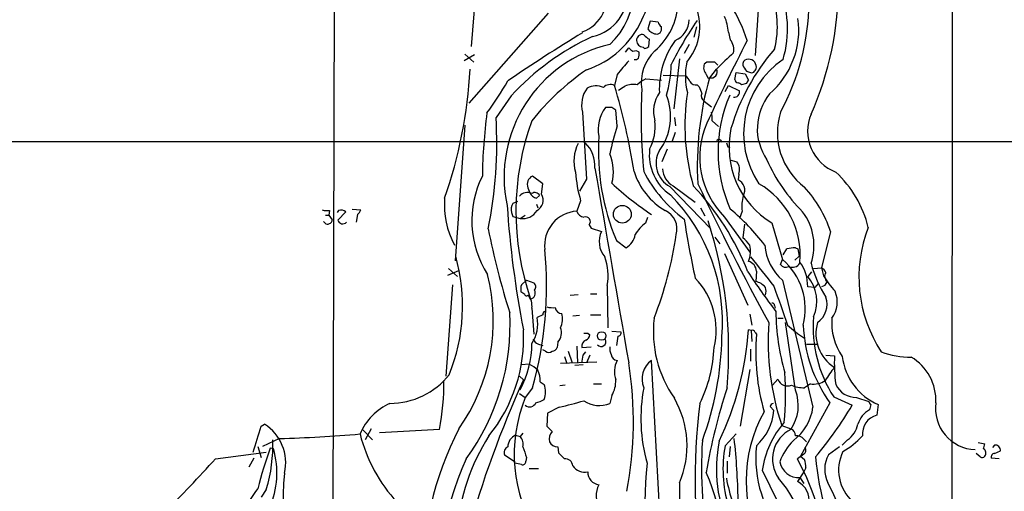
# Model space of a CAD drawing. Extents: x 9 to 1024, y 9 to 830.
# Drawn here: x 550 to 678, y 131 to 192 of the extents above; entities that cross this region are included whole.
import ezdxf

# ---------------------------------------------------------------- set-up
doc = ezdxf.new("R2010")
doc.units = 0
doc.header["$MEASUREMENT"] = 0
doc.layers.add('MAIN', color=5, linetype='CONTINUOUS')

msp = doc.modelspace()

# ---------------------------------------------------------------- linework, layer by layer
at = {"layer": 'MAIN'}
for p, q in [((591.566, 337.2273), (591.058, 114.0459)), ((671.6607, 263.3133), (671.576, 27.1779)), ((609.7693, 197.4426), (609.092, 188.4679)), ((619.0827, 192.7859), (608.7533, 181.1019)), ((646.43, 193.2093), (646.0067, 187.2826)), ((632.3753, 191.7699), (632.0367, 190.7539)), ((633.3913, 191.6006), (632.3753, 191.7699)), ((633.8147, 190.5846), (633.8147, 191.0079)), ((638.3867, 191.0079), (638.048, 189.6533)), ((642.5353, 190.3306), (642.7893, 189.3146)), ((631.444, 188.3833), (631.6133, 188.2139)), ((632.206, 188.4679), (632.2907, 189.3993)), ((637.4553, 188.7219), (636.778, 187.5366)), ((609.5153, 187.3673), (608.1607, 186.6053)), ((608.2453, 187.4519), (609.4307, 186.4359)), ((629.158, 187.7059), (629.5813, 188.2986)), ((636.1853, 186.8593), (635.4233, 180.3399)), ((639.7413, 186.4359), (639.4027, 186.1819)), ((641.1807, 186.0126), (640.7573, 186.4359)), ((628.0573, 184.8273), (627.7187, 183.3879)), ((634.0687, 184.7426), (636.9473, 184.6579)), ((639.6567, 184.8273), (639.9107, 184.3193)), ((640.9267, 185.5046), (640.08, 184.4039)), ((643.382, 184.1499), (643.5513, 185.0813)), ((643.5513, 185.0813), (644.7367, 184.9119)), ((644.7367, 184.9119), (645.16, 184.0653)), ((644.906, 185.2506), (645.414, 185.0813)), ((631.7827, 184.2346), (633.8147, 184.0653)), ((638.4713, 183.4726), (638.7253, 183.2186)), ((639.9107, 184.3193), (640.08, 184.4039)), ((642.112, 182.6259), (642.5353, 183.3879)), ((642.5353, 183.3879), (643.9747, 182.7106)), ((644.906, 183.6419), (644.2287, 183.4726)), ((614.2567, 182.0333), (612.3093, 179.2393)), ((639.4027, 181.3559), (640.334, 180.5939)), ((623.57, 179.9166), (624.078, 171.1959)), ((627.38, 180.5093), (626.5333, 180.5093)), ((628.0573, 178.1386), (627.888, 180.1706)), ((608.2453, 178.2233), (606.9753, 160.6126)), ((635.508, 179.2393), (635.6773, 178.1386)), ((640.4187, 178.8159), (641.2653, 178.0539)), ((635.5927, 177.2919), (635.1693, 176.0219)), ((513.4187, 176.1066), (749.9773, 176.1066)), ((641.5193, 176.2759), (641.6887, 176.0219)), ((634.5767, 175.0906), (633.8993, 173.4819)), ((642.4507, 175.4293), (642.7047, 175.3446)), ((642.7047, 173.7359), (643.636, 173.4819)), ((643.89, 171.8733), (643.8053, 171.1113)), ((618.4053, 170.6033), (617.0507, 171.6193)), ((618.236, 169.2486), (618.4053, 170.6033)), ((624.078, 171.1959), (623.1467, 169.6719)), ((616.458, 170.0953), (616.712, 169.4179)), ((634.9153, 170.2646), (640.2493, 164.7613)), ((635.3387, 170.3493), (638.2173, 168.2326)), ((615.1033, 168.3173), (614.5107, 168.0633)), ((617.5587, 168.7406), (617.982, 169.0793)), ((617.5587, 167.9786), (617.728, 167.4706)), ((623.316, 168.4019), (622.808, 167.0473)), ((590.1267, 166.5393), (590.55, 166.5393)), ((590.6347, 167.1319), (590.55, 166.5393)), ((590.55, 166.5393), (590.9733, 165.9466)), ((591.82, 167.1319), (591.6507, 166.8779)), ((591.7353, 165.8619), (592.7513, 166.9626)), ((593.598, 167.3013), (594.6987, 167.2166)), ((594.2753, 166.6239), (594.106, 165.6079)), ((614.3413, 166.8779), (614.5107, 166.3699)), ((615.442, 166.1159), (616.1193, 166.5393)), ((638.8947, 167.4706), (639.4873, 166.4546)), ((644.3133, 167.0473), (643.9747, 166.1159)), ((590.042, 165.5233), (589.8727, 165.6926)), ((614.5107, 166.3699), (615.442, 166.1159)), ((624.4167, 165.2693), (624.6707, 164.8459)), ((631.7827, 165.5233), (632.0367, 166.2853)), ((642.0273, 166.2853), (645.3293, 161.7133)), ((644.652, 165.3539), (644.398, 163.5759)), ((648.208, 165.5233), (649.5627, 160.7819)), ((624.6707, 164.8459), (626.0253, 164.4226)), ((655.828, 164.4226), (654.6427, 159.6813)), ((627.9727, 163.2373), (629.2427, 162.3059)), ((640.7573, 163.6606), (641.4347, 162.8139)), ((642.0273, 161.5439), (645.0753, 154.8553)), ((649.6473, 161.3746), (650.1553, 162.1366)), ((651.256, 162.3059), (651.5947, 162.1366)), ((651.5947, 162.1366), (651.764, 161.2053)), ((649.3087, 160.1046), (649.5627, 160.7819)), ((651.1713, 160.6973), (651.764, 161.2053)), ((606.044, 158.7499), (607.4833, 159.3426)), ((606.1287, 159.5966), (607.314, 158.5806)), ((646.176, 159.2579), (646.0913, 157.9033)), ((653.3727, 159.1733), (652.8647, 158.5806)), ((653.6267, 159.5966), (654.6427, 159.6813)), ((654.6427, 159.6813), (654.8967, 158.6653)), ((615.6113, 157.4799), (616.2887, 158.0726)), ((616.2887, 158.0726), (617.22, 157.7339)), ((649.5627, 158.0726), (653.542, 141.5626)), ((654.2193, 157.6493), (653.796, 157.1413)), ((606.6367, 157.4799), (605.79, 145.6266)), ((616.0347, 156.2099), (615.5267, 156.5486)), ((624.586, 156.2946), (625.4327, 156.2946)), ((626.7873, 157.3953), (626.872, 151.8919)), ((653.796, 157.1413), (652.8647, 157.2259)), ((655.066, 157.3953), (654.6427, 157.2259)), ((621.9613, 156.1253), (622.9773, 156.2099)), ((616.966, 154.4319), (617.22, 151.0453)), ((648.5467, 154.7706), (648.6313, 154.4319)), ((618.4053, 153.5853), (617.6433, 153.2466)), ((623.1467, 153.5006), (622.3, 153.4159)), ((624.586, 153.5853), (625.9407, 153.5853)), ((645.3293, 153.6699), (645.5833, 152.2306)), ((648.97, 153.1619), (649.6473, 153.1619)), ((651.256, 143.7639), (649.986, 152.5693)), ((624.2473, 151.2146), (624.5013, 150.9606)), ((627.38, 151.4686), (628.5653, 151.3839)), ((645.4987, 151.5533), (645.16, 151.6379)), ((645.4987, 151.5533), (645.5833, 150.1139)), ((646.0067, 151.2993), (646.176, 151.0453)), ((650.24, 152.2306), (651.51, 151.1299)), ((620.3527, 150.0293), (620.268, 149.3519)), ((628.142, 150.7913), (627.9727, 149.6059)), ((651.51, 151.1299), (652.4413, 150.5373)), ((617.8127, 149.7753), (618.4053, 149.6059)), ((618.744, 148.8439), (618.4053, 149.0133)), ((621.7073, 148.8439), (622.2153, 147.3199)), ((622.808, 149.5213), (622.8927, 147.3199)), ((623.4853, 149.3519), (624.6707, 149.4366)), ((623.6547, 148.3359), (623.9933, 148.7593)), ((645.414, 149.0979), (645.414, 147.5739)), ((652.6953, 149.7753), (654.2193, 149.7753)), ((625.4327, 147.4046), (620.6913, 147.2353)), ((621.1993, 148.1666), (621.538, 147.2353)), ((624.5013, 148.3359), (624.078, 147.3199)), ((633.8147, 124.1213), (632.5447, 147.6586)), ((655.2353, 148.3359), (656.336, 148.2513)), ((616.6273, 147.1506), (615.6113, 147.0659)), ((623.6547, 147.0659), (622.554, 146.9813)), ((645.3293, 146.4733), (644.0593, 139.1073)), ((615.3573, 145.6266), (615.8653, 145.1186)), ((618.0667, 144.8646), (618.5747, 144.5259)), ((648.97, 145.2033), (648.2927, 144.4413)), ((617.0507, 144.1026), (616.1193, 142.8326)), ((621.284, 144.4413), (620.6067, 144.3566)), ((625.0093, 144.6106), (626.0253, 144.6106)), ((653.2033, 144.6106), (652.4413, 144.1026)), ((615.3573, 143.3406), (616.1193, 142.8326)), ((627.38, 143.0866), (627.126, 142.0706)), ((656.2513, 142.9173), (658.622, 141.8166)), ((659.2147, 142.8326), (660.8233, 142.3246)), ((620.522, 141.5626), (618.998, 140.8006)), ((647.954, 141.6473), (648.462, 141.1393)), ((655.7433, 142.1553), (651.9333, 135.2126)), ((661.0773, 141.9013), (660.908, 141.2239)), ((662.0087, 141.9013), (661.8393, 140.5466)), ((618.998, 140.8006), (618.9133, 139.1073)), ((581.7447, 139.1073), (582.168, 139.3613)), ((594.9527, 138.6839), (596.2227, 137.3293)), ((596.0533, 138.7686), (595.2913, 137.3293)), ((604.9433, 138.6839), (597.154, 138.2606)), ((649.478, 139.1919), (650.6633, 138.7686)), ((584.1153, 137.4986), (581.914, 136.4826)), ((614.8493, 137.9219), (615.442, 137.7526)), ((615.7807, 138.1759), (615.442, 137.7526)), ((642.112, 136.5673), (643.5513, 138.0913)), ((652.3567, 137.4139), (652.6953, 137.0753)), ((658.0293, 137.3293), (657.352, 136.6519)), ((581.3213, 136.4826), (581.7447, 135.0433)), ((583.3533, 136.1439), (582.93, 136.2286)), ((620.3527, 136.3979), (620.4373, 135.6359)), ((642.7893, 136.4826), (642.62, 135.1279)), ((657.0133, 136.3979), (655.574, 135.3819)), ((675.0473, 136.9906), (675.894, 136.8213)), ((677.164, 136.6519), (676.91, 136.3133)), ((677.164, 135.5513), (677.926, 135.8899)), ((575.818, 134.8739), (582.422, 135.7206)), ((580.8133, 134.9586), (580.136, 133.7733)), ((613.41, 135.3819), (614.68, 134.5353)), ((614.7647, 134.2813), (614.68, 134.5353)), ((616.2887, 135.0433), (616.204, 134.5353)), ((620.4373, 135.6359), (621.1993, 134.8739)), ((642.366, 134.5353), (642.366, 133.0113)), ((652.3567, 135.4666), (651.51, 134.8739)), ((651.9333, 135.2126), (652.4413, 134.7893)), ((675.3013, 135.1279), (674.7933, 135.5513)), ((677.7567, 134.8739), (676.7407, 134.9586)), ((616.6273, 133.6039), (617.8127, 133.6039)), ((652.6107, 133.6886), (652.3567, 133.1806)), ((652.3567, 133.1806), (651.51, 131.9106)), ((651.8487, 132.4186), (652.3567, 131.6566)), ((582.422, 130.8946), (581.7447, 129.8786))]:
    msp.add_line(p, q, dxfattribs=at)
for centre, radius in [((628.738, 166.6502), 1.1547), ((626.0518, 150.8281), 0.5593)]:
    msp.add_circle(centre, radius, dxfattribs=at)
for centre, radius, start, end in [((624.3205, 195.9763), 8.0411, 329.864299, 83.266686), ((620.1323, 196.052), 10.1312, 313.654634, 42.230055), ((623.559, 195.5149), 5.9173, 282.502552, 86.61199), ((627.0529, 194.6429), 8.9882, 311.154503, 42.02327), ((621.9613, 194.8179), 4.7289, 289.385595, 109.38405), ((636.7657, 190.7295), 13.475, 342.932503, 24.219021), ((616.0988, 196.314), 40.7468, 335.879634, 0.515498), ((636.8268, 191.0728), 12.0839, 345.901542, 21.899758), ((626.5151, 183.3445), 19.3903, 17.669271, 32.934356), ((622.2133, 194.6128), 30.8243, 331.525159, 359.122247), ((631.6957, 191.0513), 7.1196, 319.589169, 15.511403), ((637.17, 190.0688), 5.3717, 2.793534, 25.278446), ((620.2335, 196.8957), 12.1026, 288.52133, 335.824665), ((634.492, 191.9393), 1.1516, 197.103826, 233.975919), ((678.2052, 164.6074), 48.1788, 145.559935, 153.509779), ((634.3603, 192.0721), 3.0978, 293.44193, 357.543065), ((640.7505, 190.6048), 10.948, 310.559629, 7.895039), ((734.8283, 6.6446), 214.6808, 121.21493, 124.30542), ((638.7314, 159.5351), 33.2442, 114.699474, 137.409439), ((631.3268, 189.2885), 0.7318, 73.9847, 184.592651), ((633.0947, 191.2193), 1.9897, 218.08865, 246.16616), ((633.3034, 191.5997), 1.5231, 213.7318, 270.124139), ((633.2643, 190.627), 0.552, 274.405074, 355.594926), ((631.0056, 171.5053), 17.6483, 102.69896, 192.088703), ((631.4862, 189.2722), 0.8899, 182.724474, 267.281958), ((631.554, 189.1708), 0.9587, 273.546139, 312.848561), ((644.5239, 182.8591), 10.9706, 144.498993, 182.102598), ((846.7657, 84.066), 227.5359, 152.471749, 155.485142), ((641.3079, 188.0446), 1.9513, 347.470874, 40.60639), ((756.8352, 315.0445), 179.6053, 224.885409, 225.114592), ((630.4477, 187.0992), 0.7788, 51.171293, 117.400802), ((629.3711, 187.4941), 1.5792, 339.609571, 7.70781), ((636.7495, 183.8088), 5.553, 132.920219, 189.629573), ((660.103, 167.8521), 26.002, 130.509732, 137.243019), ((669.7363, 169.77), 28.0368, 139.093369, 163.357109), ((1073.3148, -195.2799), 585.4364, 139.2841085, 139.5132937), ((630.4281, 187.3035), 0.5553, 252.240393, 319.644897), ((621.0318, 186.1565), 14.053, 343.298647, 359.758634), ((646.4434, 184.6436), 9.4974, 169.122152, 193.313269), ((640.6447, 185.7137), 1.3273, 159.34493, 221.897375), ((640.2493, -67.5639), 254.0003, 89.885409, 90.114591), ((645.1056, 186.0912), 0.712, 106.281451, 186.338414), ((835.1518, 312.6315), 228.9527, 213.575483, 213.804666), ((656.1782, 177.1204), 11.6557, 124.077674, 213.995872), ((645.1584, 185.7884), 1.018, 358.322596, 104.355672), ((645.626, 185.7161), 0.5516, 302.451277, 4.41862), ((548.619, 188.6754), 60.387, 340.724099, 356.99013), ((642.7147, 158.2181), 32.9737, 124.416113, 141.341766), ((635.7209, 183.0925), 1.9886, 23.828505, 51.923362), ((640.3139, 185.1503), 0.7822, 252.60053, 26.931928), ((645.5834, 185.4198), 0.3785, 243.414641, 333.448488), ((583.128, 201.0736), 35.1424, 322.810936, 330.896226), ((625.31, 180.8639), 2.4683, 66.877304, 117.698753), ((627.1773, 182.2504), 1.2598, 64.547605, 135.466332), ((550.1209, 159.8754), 81.0818, 8.751476, 16.857056), ((501.65, 394.6993), 246.8298, 300.851156, 301.080338), ((630.1316, 180.9754), 2.5572, 77.570348, 114.447293), ((633.3808, 180.7501), 3.8335, 114.637661, 134.749525), ((638.2878, 184.305), 0.8524, 208.681808, 282.43184), ((680.9252, 172.9089), 42.4319, 164.281889, 183.114786), ((850.5824, 267.4754), 227.997, 201.688003, 201.917172), ((643.8054, 184.15), 0.4234, 180.013532, 269.986468), ((643.7632, 183.1765), 0.5517, 32.460041, 85.623597), ((645.4561, 183.5998), 0.5517, 122.460041, 175.623597), ((627.0756, 180.8758), 3.6344, 143.271039, 195.302682), ((705.0139, 179.2986), 73.8261, 177.219494, 185.508405), ((637.129, 180.0071), 4.3281, 145.531907, 195.975217), ((627.5098, 179.3629), 7.5061, 323.719858, 21.532942), ((665.6148, 178.1672), 28.7354, 171.415255, 195.787173), ((639.8681, 182.0755), 0.857, 159.765565, 237.107304), ((659.5848, 174.8057), 18.3958, 156.57848, 204.075577), ((643.3013, 182.5504), 0.6922, 262.646032, 13.381761), ((653.5509, 177.7799), 7.2524, 141.573877, 213.890777), ((679.1151, 170.7973), 68.5887, 172.430926, 179.313324), ((630.2233, 177.7118), 4.6306, 142.83314, 191.559635), ((542.9513, 53.3284), 152.6538, 56.192749, 56.421911), ((636.518, 179.0693), 3.9089, 356.283134, 12.518792), ((657.8089, 177.2791), 8.9, 162.761572, 232.907614), ((658.5541, 177.4566), 5.7095, 157.270906, 248.971207), ((556.4076, 175.8876), 56.0021, 348.540425, 3.431177), ((649.6747, 166.9773), 34.7852, 160.102763, 199.061045), ((660.8035, 167.8226), 34.3327, 162.514065, 168.788581), ((626.4996, 178.0677), 6.5115, 332.793122, 6.598082), ((649.8247, 174.0576), 11.0095, 156.331466, 224.907633), ((655.6664, 174.8768), 30.0403, 176.360145, 202.79673), ((654.0909, 175.3764), 11.4757, 167.808197, 239.160229), ((627.5458, 173.5593), 5.1118, 153.34422, 196.268409), ((620.9445, 172.902), 4.2426, 356.395866, 45.67898), ((641.2955, 176.1006), 0.2843, 38.071195, 178.790557), ((769.3659, 218.0333), 133.8752, 198.327138, 198.556321), ((621.5952, 172.2157), 5.9831, 345.205649, 22.422743), ((638.5623, 174.3749), 6.3123, 173.489706, 235.643036), ((636.5441, 173.2638), 3.4129, 150.944581, 241.494582), ((642.4227, 172.466), 1.5825, 338.004286, 39.939547), ((668.7486, 183.3357), 23.2885, 204.343839, 224.672593), ((640.8059, 173.5059), 18.2194, 184.339517, 196.268595), ((6956.2258, 1260.6268), 6423.8527, 189.75104297, 189.98022594), ((638.914, 174.9705), 9.0843, 197.678017, 239.641232), ((647.292, 180.2805), 17.7083, 207.106083, 233.577646), ((636.5395, 172.6058), 2.5561, 181.237423, 241.980255), ((646.6314, 161.4756), 14.5242, 13.761364, 47.170136), ((622.0869, 165.8213), 12.9286, 153.354879, 212.711262), ((617.5657, 170.5418), 1.1942, 115.545852, 201.953747), ((653.9432, 199.1318), 38.9186, 226.958188, 236.644874), ((988.0781, 338.089), 387.5786, 205.603036, 208.598146), ((643.2548, 169.7989), 1.4232, 329.62794, 67.243874), ((641.2675, 161.3683), 10.6216, 355.00395, 60.395357), ((616.3733, 168.1585), 1.3158, 63.228535, 140.547906), ((617.869, 169.9964), 1.2936, 206.565051, 256.120598), ((617.3752, 168.811), 0.6635, 23.852885, 128.077201), ((616.9037, 168.4803), 1.5379, 298.744853, 29.970842), ((618.3774, 152.6995), 23.3963, 355.113623, 44.726052), ((612.8694, 146.5295), 34.5989, 21.434608, 43.507902), ((640.4714, 159.2639), 16.1999, 18.568602, 42.363381), ((616.6494, 167.858), 11.064, 175.424509, 208.112514), ((615.6116, 167.3012), 1.3389, 145.307012, 198.429536), ((649.4781, 167.6398), 5.1987, 163.924864, 186.544298), ((590.381, 169.506), 2.3876, 253.510381, 276.099568), ((592.1587, 166.3492), 0.8529, 45.988088, 113.39972), ((593.598, 167.5553), 1.1516, 306.024081, 342.896174), ((744.2474, 176.6655), 130.7989, 183.882384, 191.031238), ((615.8084, 168.2148), 2.1306, 260.097793, 329.452238), ((623.0839, 162.5977), 4.4581, 93.548115, 187.03224), ((623.8576, 167.38), 1.1011, 197.587464, 263.832202), ((633.1755, 164.7079), 2.6818, 344.679111, 64.673336), ((624.13, 144.8299), 29.2084, 37.583435, 50.295194), ((646.5316, 162.597), 7.1446, 341.025137, 37.664329), ((590.3768, 165.7502), 0.4045, 214.126202, 309.613322), ((590.5247, 165.8788), 0.4537, 284.030118, 8.594459), ((592.3619, 166.0651), 0.6586, 197.967351, 316.039614), ((623.9509, 165.6926), 0.6293, 317.736721, 109.647088), ((634.3104, 161.9123), 4.4078, 124.99202, 151.739566), ((790.3228, 190.7279), 155.5183, 189.137363, 192.025326), ((587.7956, 148.8973), 54.7806, 354.978736, 17.947058), ((712.2223, 184.762), 102.8916, 191.20886, 197.489832), ((628.7828, 163.098), 3.0591, 154.342109, 220.270563), ((628.0791, 164.3819), 2.3799, 299.270672, 350.748637), ((585.6391, 171.5122), 50.6828, 338.773142, 351.475422), ((677.1532, 158.4751), 17.6383, 158.531262, 213.424291), ((642.3248, 160.5714), 3.6504, 34.606903, 55.393097), ((570.2569, 157.3429), 48.6309, 344.201146, 5.556737), ((641.787, 161.8628), 3.6275, 338.4083, 12.44589), ((654.1623, 163.2299), 6.9104, 184.858661, 228.271441), ((651.3316, 158.1514), 4.1552, 91.042504, 106.444867), ((584.104, 154.7387), 23.8494, 337.977585, 15.732285), ((619.86, 158.6437), 7.0389, 349.784122, 20.602823), ((644.8216, 159.2158), 1.355, 1.780402, 75.538158), ((1599.4433, 921.2197), 1219.8043, 218.5452124, 218.7743939), ((644.1359, 154.3577), 8.4095, 345.348542, 49.810772), ((650.8684, 160.9483), 1.1898, 247.303459, 325.473869), ((647.414, 157.2738), 5.4509, 359.496506, 35.553563), ((667.8357, 164.0765), 15.0365, 194.648703, 213.071599), ((716.0459, 205.3363), 84.6631, 213.042087, 217.319413), ((650.0009, 160.5925), 0.8469, 215.178252, 298.831838), ((653.9228, 158.3689), 1.4969, 28.737847, 61.253601), ((655.8971, 158.5784), 0.8356, 142.370372, 233.893983), ((587.5292, 152.852), 24.4236, 324.785947, 14.178998), ((616.8632, 157.2319), 0.6159, 315.802667, 54.596423), ((631.3846, 151.634), 9.5643, 346.195789, 44.406531), ((645.6464, 155.7225), 2.2257, 39.602208, 78.469446), ((649.0022, 155.3399), 5.0419, 336.522821, 39.997194), ((667.337, 166.4081), 14.6531, 211.897992, 221.84227), ((782.2237, 72.9821), 152.6259, 146.192738, 146.421942), ((617.8974, 156.8027), 2.3843, 163.499393, 186.117808), ((616.6062, 156.4005), 0.806, 283.670747, 29.927405), ((645.9234, 156.6333), 1.525, 340.542042, 19.457958), ((1919.3344, 599.2648), 1345.526, 199.1754538, 199.4046396), ((653.2738, 155.2556), 3.4353, 322.448594, 23.643608), ((616.2675, 156.2734), 0.2413, 195.257201, 322.137512), ((614.9411, 154.7473), 2.0494, 351.146705, 42.253002), ((648.2503, 154.8129), 0.2994, 351.878017, 98.121983), ((652.4353, 154.9702), 2.9414, 305.291543, 17.839288), ((584.8897, 152.2413), 29.2413, 323.563294, 3.132703), ((618.7139, 153.688), 0.3252, 99.665067, 198.407095), ((619.7178, 157.8612), 3.3577, 256.137165, 275.060949), ((620.8659, 154.6118), 0.8572, 186.37636, 269.652433), ((618.407, 153.0387), 2.556, 333.341718, 16.265316), ((676.825, 154.1273), 28.1093, 180.24195, 196.69981), ((613.2828, 152.3576), 4.4502, 325.857503, 11.523293), ((647.6933, 151.3568), 14.9196, 173.050845, 215.24116), ((682.9117, 150.2198), 35.2055, 176.173421, 198.254821), ((670.112, 151.9483), 16.5432, 175.204519, 213.086431), ((659.1052, 151.1065), 5.1813, 163.601036, 237.692666), ((663.7934, 152.5948), 7.8167, 175.839547, 214.506937), ((595.6509, 150.5808), 20.242, 320.982522, 2.993522), ((618.9924, 151.2387), 1.8201, 318.36071, 21.030957), ((623.9933, 278.2145), 127.0002, 269.885409, 270.114592), ((628.1232, 151.2522), 0.4613, 272.335786, 16.588605), ((605.3356, 154.3777), 39.9185, 334.448423, 356.064422), ((645.6257, 151.1723), 0.4016, 18.434949, 108.434949), ((670.7931, 152.9761), 18.5361, 182.30499, 215.71612), ((618.1089, 150.749), 1.0177, 196.932197, 253.080214), ((624.3126, 149.5049), 0.8413, 112.303459, 190.477836), ((623.6912, 151.0391), 0.8139, 291.787031, 354.465227), ((625.9904, 150.0816), 0.6138, 219.572498, 27.805062), ((601.1921, 151.3769), 40.5021, 339.578299, 359.051727), ((674.6128, 148.8239), 28.5234, 175.533292, 195.983031), ((604.6703, 149.7783), 12.296, 331.16771, 0.380236), ((619.1674, 149.2886), 0.614, 226.405547, 313.587694), ((619.5119, 149.6544), 0.8144, 275.553068, 338.194671), ((628.4804, 149.1402), 1.3865, 167.655866, 211.266381), ((623.409, 149.8894), 17.2721, 333.083946, 358.21669), ((666.0632, 158.1021), 10.0236, 248.760741, 271.506353), ((369.57, 190.1779), 257.5069, 350.419429, 350.648611), ((628.1562, 148.5195), 0.8666, 186.553398, 263.446602), ((630.955, 146.1898), 3.2487, 153.120244, 199.252592), ((581.5293, 139.7101), 48.6508, 349.256056, 8.998966), ((634.2591, 145.2456), 2.96, 125.393218, 202.71516), ((678.7815, 147.4048), 22.4615, 177.840195, 187.363894), ((665.258, 149.1796), 7.9706, 187.301555, 245.942264), ((662.9345, 142.4039), 6.6141, 357.845976, 59.144694), ((615.0292, 143.6661), 3.8335, 45.250475, 65.362339), ((615.0221, 144.9876), 3.0471, 357.686543, 27.3732), ((608.9119, 143.371), 41.0768, 354.75406, 3.7393), ((664.692, 139.617), 10.9717, 139.604826, 150.415042), ((598.4775, 151.9651), 9.8945, 270.180668, 321.428094), ((571.1288, 145.0428), 34.4072, 349.349769, 359.98518), ((742.5571, 87.634), 139.1233, 155.594505, 164.361389), ((624.0543, 144.9975), 3.8356, 330.118936, 1.809274), ((650.225, 145.6764), 1.3413, 200.655044, 292.950107), ((653.6266, 147.3545), 2.7763, 261.230146, 303.2957), ((615.9066, 143.5523), 2.8402, 339.950884, 20.047221), ((652.6216, 140.0919), 21.4708, 169.23404, 195.701638), ((716.9856, 119.8982), 78.447, 162.028464, 170.314666), ((646.2489, 141.7735), 5.3882, 325.012161, 21.678589), ((652.3145, 147.8708), 3.7703, 245.450401, 271.927277), ((659.179, 145.7897), 2.9573, 205.299086, 270.691678), ((634.19, 135.4551), 19.5187, 157.79189, 212.49938), ((616.8954, 145.3025), 3.1999, 280.417271, 301.654071), ((605.8869, 203.7092), 63.8466, 283.251326, 286.23717), ((625.738, 145.2931), 3.5087, 235.274999, 293.302583), ((624.707, 136.5591), 12.4484, 337.23069, 29.812018), ((661.3742, 142.3673), 0.5526, 184.432108, 237.497791), ((601.5517, 135.1966), 7.5174, 113.878137, 157.352052), ((616.6829, 142.441), 0.8411, 227.929753, 340.143184), ((717.8905, 132.2461), 79.6884, 172.918192, 189.599969), ((663.1783, 131.9952), 18.3332, 150.69017, 209.309558), ((641.5759, 141.7249), 6.911, 311.729997, 355.139212), ((648.6734, 141.3512), 0.778, 112.371722, 157.628278), ((647.1149, 142.4372), 6.4863, 306.817958, 352.250787), ((618.908, 164.9431), 45.9569, 319.551485, 329.786639), ((662.4046, 138.4446), 3.1566, 118.301616, 163.117861), ((674.8334, 141.3985), 5.3433, 171.857463, 267.754047), ((662.5487, 138.064), 2.582, 105.947225, 185.03712), ((-265.4428, 391.4153), 883.9604, 343.1863202, 343.4155018), ((579.0571, 134.358), 5.8916, 346.786488, 58.127906), ((643.3381, 120.0059), 40.4673, 152.377084, 182.565389), ((788.6019, 308.1185), 239.4974, 224.885409, 225.114592), ((620.8242, 137.4018), 1.6058, 140.189404, 191.731902), ((658.7785, 131.7037), 11.9544, 138.561494, 172.084833), ((652.5947, 134.8159), 4.3234, 116.534232, 215.035448), ((650.3045, 137.886), 0.9527, 357.070024, 67.876971), ((656.1669, 140.0385), 3.2876, 304.50601, 348.112778), ((563.5693, 136.6484), 19.7112, 343.027933, 1.979612), ((579.8987, 305.4681), 168.0224, 271.438015, 275.024366), ((614.5263, 143.1459), 20.5438, 194.243296, 222.747886), ((634.1086, 123.3316), 26.9647, 147.455717, 175.43888), ((615.5098, 136.3809), 1.6766, 113.200834, 179.419031), ((614.4257, 136.7788), 1.4075, 344.298955, 43.776594), ((620.3589, 137.641), 1.2431, 207.070074, 269.714238), ((695.628, 133.8034), 56.584, 176.513363, 191.422569), ((659.337, 133.5029), 18.355, 168.507636, 205.639329), ((555.4279, 127.8944), 88.3927, 1.066668, 6.237716), ((656.6319, 131.6992), 7.9024, 135.433223, 159.624283), ((651.4613, 136.7287), 1.1274, 37.424828, 100.491662), ((651.803, 145.4509), 11.1703, 300.287894, 317.031881), ((627.0306, 119.8424), 47.0465, 159.616741, 166.306894), ((572.8668, 133.0161), 10.943, 335.763302, 16.608222), ((614.1295, 135.6783), 0.7782, 112.372926, 202.389346), ((954.6844, 262.7205), 361.681, 200.442383, 200.671566), ((658.7016, 133.5108), 16.8688, 169.560784, 196.59387), ((661.7007, 135.0076), 15.6029, 174.262989, 220.866801), ((652.0373, 135.9707), 0.5968, 302.358529, 35.03213), ((662.382, 133.3853), 5.5057, 153.925022, 228.122318), ((673.0962, 137.1607), 2.8183, 338.851706, 353.083269), ((675.4472, 135.6124), 0.5996, 318.177581, 62.430612), ((677.2487, 135.9746), 0.6826, 352.87186, 97.12814), ((430.0808, 266.8921), 196.6422, 315.000618, 317.827677), ((648.6615, 117.16), 43.9726, 156.244175, 186.165522), ((615.743, 134.5541), 0.4614, 253.41494, 357.66472), ((621.2841, 133.858), 1.0194, 4.760374, 94.771576), ((619.1628, 117.466), 36.7339, 5.237612, 28.287266), ((648.4507, 133.6118), 4.1607, 1.057648, 16.439665), ((685.1629, 137.5376), 31.3749, 184.404854, 210.74841), ((658.8494, 133.4844), 3.7853, 149.915491, 207.418674), ((675.5591, 135.4398), 0.4047, 230.42467, 325.846582), ((677.1828, 135.0904), 0.4613, 92.335786, 196.600508), ((572.838, -77.4534), 215.8459, 78.57027, 78.799453), ((623.818, 134.9527), 1.8234, 213.640391, 283.617833), ((681.9479, 128.905), 50.2841, 173.862295, 196.482091), ((851.4456, 232.7453), 227.3825, 205.920819, 208.487713), ((651.701, 134.939), 2.5247, 191.154158, 273.353801), ((608.2998, 129.984), 23.7012, 172.661704, 225.087007), ((625.8821, 133.1118), 1.6362, 177.590149, 263.141233), ((609.3291, 120.2377), 32.9408, 353.042183, 22.97582), ((661.5246, 135.7056), 19.5365, 189.938155, 209.271436), ((638.755, 123.0748), 13.8497, 347.415776, 41.954525), ((543.3856, 155.3902), 45.1111, 320.998401, 327.239491), ((628.2231, 130.0995), 2.8912, 151.314574, 215.044458), ((806.6186, 131.7419), 170.4333, 180.000202, 188.283318), ((650.3149, 129.4352), 2.7488, 351.563333, 64.229184), ((632.184, 119.1361), 26.4958, 20.947308, 28.407744)]:
    msp.add_arc(centre, radius, start, end, dxfattribs=at)

doc.saveas('drawing.dxf')
